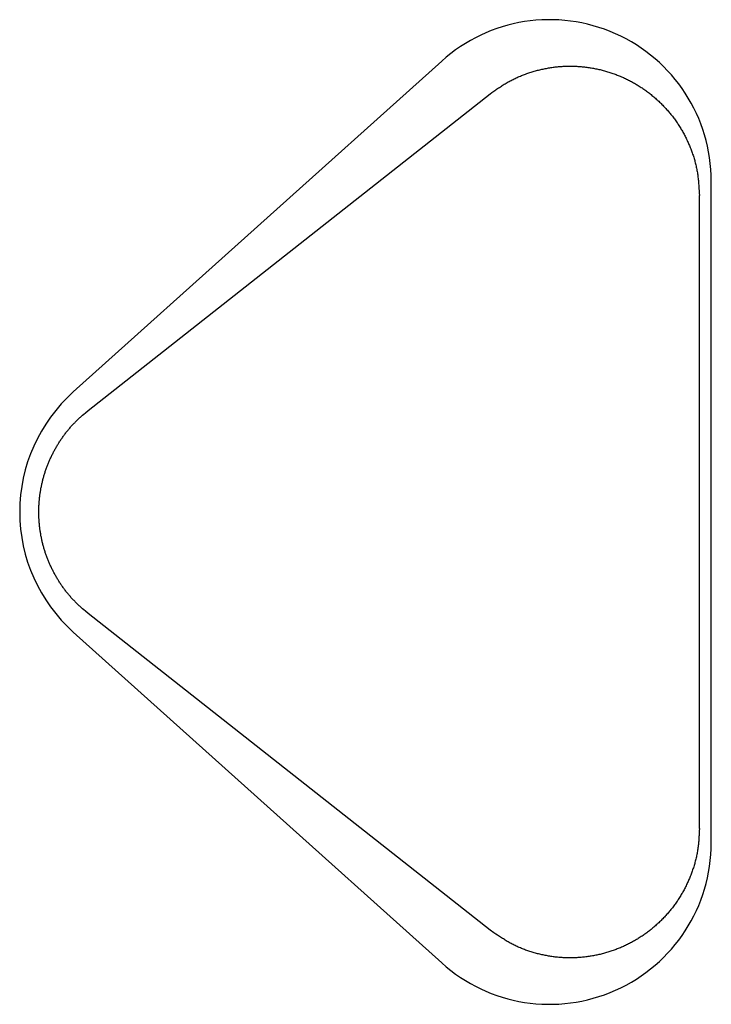
# Model space of a CAD drawing. Units: millimetres. Extents: x 0 to 841, y 0 to 594.
# Drawn here: x 132 to 137, y 400 to 408 of the extents above; entities that cross this region are included whole.
import ezdxf

# ---------------------------------------------------------------- set-up
doc = ezdxf.new("R2010")
doc.units = ezdxf.units.MM
doc.layers.add('SLD-0', color=179, linetype='Continuous')

msp = doc.modelspace()

# ---------------------------------------------------------------- linework, layer by layer
at = {"layer": 'SLD-0'}
for p, q in [((135.0284, 407.6513), (132.1787, 405.0919)), ((135.9156, 407.6063), (135.9243, 407.6072)), ((135.9243, 407.6072), (135.933, 407.608)), ((135.933, 407.608), (135.9417, 407.6088)), ((135.9417, 407.6088), (135.9504, 407.6094)), ((135.9504, 407.6094), (135.9591, 407.61)), ((135.9591, 407.61), (135.9678, 407.6105)), ((135.9678, 407.6105), (135.9765, 407.611)), ((135.9765, 407.611), (135.9852, 407.6113)), ((135.9852, 407.6113), (135.994, 407.6116)), ((135.994, 407.6116), (136.0027, 407.6118)), ((136.0027, 407.6118), (136.0114, 407.6119)), ((136.0114, 407.6119), (136.0201, 407.612)), ((136.0201, 407.612), (136.0288, 407.6119)), ((136.0288, 407.6119), (136.0376, 407.6118)), ((136.0376, 407.6118), (136.0463, 407.6117)), ((136.0463, 407.6117), (136.055, 407.6114)), ((136.055, 407.6114), (136.0637, 407.6111)), ((136.0637, 407.6111), (136.0724, 407.6107)), ((136.0724, 407.6107), (136.0811, 407.6102)), ((136.0811, 407.6102), (136.0898, 407.6096)), ((136.0898, 407.6096), (136.0985, 407.609)), ((136.0985, 407.609), (136.1072, 407.6083)), ((136.1072, 407.6083), (136.1159, 407.6075)), ((136.1159, 407.6075), (136.1245, 407.6067)), ((135.6205, 407.5283), (135.6286, 407.5318)), ((135.6286, 407.5318), (135.6367, 407.5351)), ((135.6367, 407.5351), (135.6448, 407.5385)), ((135.6448, 407.5385), (135.653, 407.5417)), ((135.653, 407.5417), (135.6611, 407.5449)), ((135.6611, 407.5449), (135.6694, 407.5479)), ((135.6694, 407.5479), (135.6776, 407.551)), ((135.6776, 407.551), (135.6859, 407.5539)), ((135.6859, 407.5539), (135.6941, 407.5568)), ((135.6941, 407.5568), (135.7025, 407.5596)), ((135.7025, 407.5596), (135.7108, 407.5623)), ((135.7108, 407.5623), (135.7191, 407.565)), ((135.7191, 407.565), (135.7275, 407.5676)), ((135.7275, 407.5676), (135.7359, 407.5701)), ((135.7359, 407.5701), (135.7443, 407.5726)), ((135.7443, 407.5726), (135.7527, 407.575)), ((135.7527, 407.575), (135.7611, 407.5773)), ((135.7611, 407.5773), (135.7696, 407.5796)), ((135.7696, 407.5796), (135.7781, 407.5817)), ((135.7781, 407.5817), (135.7866, 407.5838)), ((135.7866, 407.5838), (135.7951, 407.5859)), ((135.7951, 407.5859), (135.8036, 407.5878)), ((135.8036, 407.5878), (135.8121, 407.5897)), ((135.8121, 407.5897), (135.8207, 407.5915)), ((135.8207, 407.5915), (135.8292, 407.5932)), ((135.8292, 407.5932), (135.8378, 407.5949)), ((135.8378, 407.5949), (135.8464, 407.5965)), ((135.8464, 407.5965), (135.855, 407.598)), ((135.855, 407.598), (135.8636, 407.5994)), ((135.8636, 407.5994), (135.8723, 407.6007)), ((135.8723, 407.6007), (135.8809, 407.602)), ((135.8809, 407.602), (135.8896, 407.6032)), ((135.8896, 407.6032), (135.8982, 407.6043)), ((135.8982, 407.6043), (135.9069, 407.6054)), ((135.9069, 407.6054), (135.9156, 407.6063)), ((136.1245, 407.6067), (136.1332, 407.6057)), ((136.1332, 407.6057), (136.1418, 407.6047)), ((136.1418, 407.6047), (136.1505, 407.6036)), ((136.1505, 407.6036), (136.1591, 407.6025)), ((136.1591, 407.6025), (136.1677, 407.6013)), ((136.1677, 407.6013), (136.1763, 407.5999)), ((136.1763, 407.5999), (136.1849, 407.5986)), ((136.1849, 407.5986), (136.1935, 407.5971)), ((136.1935, 407.5971), (136.2021, 407.5956)), ((136.2021, 407.5956), (136.2106, 407.594)), ((136.2106, 407.594), (136.2192, 407.5923)), ((136.2192, 407.5923), (136.2277, 407.5905)), ((136.2277, 407.5905), (136.2362, 407.5887)), ((136.2362, 407.5887), (136.2447, 407.5868)), ((136.2447, 407.5868), (136.2531, 407.5848)), ((136.2531, 407.5848), (136.2616, 407.5828)), ((136.2616, 407.5828), (136.27, 407.5807)), ((136.27, 407.5807), (136.2784, 407.5785)), ((136.2784, 407.5785), (136.2868, 407.5762)), ((136.2868, 407.5762), (136.2952, 407.5738)), ((136.2952, 407.5738), (136.3036, 407.5714)), ((136.3036, 407.5714), (136.3119, 407.5689)), ((136.3119, 407.5689), (136.3202, 407.5664)), ((136.3202, 407.5664), (136.3285, 407.5638)), ((136.3285, 407.5638), (136.3368, 407.5611)), ((136.3368, 407.5611), (136.345, 407.5583)), ((136.345, 407.5583), (136.3532, 407.5554)), ((136.3532, 407.5554), (136.3614, 407.5525)), ((136.3614, 407.5525), (136.3696, 407.5495)), ((136.3696, 407.5495), (136.3777, 407.5465)), ((136.3777, 407.5465), (136.3858, 407.5433)), ((136.3858, 407.5433), (136.3939, 407.5401)), ((136.3939, 407.5401), (136.4019, 407.5369)), ((136.4019, 407.5369), (136.41, 407.5335)), ((136.41, 407.5335), (136.418, 407.5301)), ((135.4823, 407.4526), (135.4896, 407.4575)), ((135.4896, 407.4575), (135.497, 407.4622)), ((135.497, 407.4622), (135.5044, 407.4669)), ((135.5044, 407.4669), (135.5118, 407.4715)), ((135.5118, 407.4715), (135.5193, 407.4761)), ((135.5193, 407.4761), (135.5268, 407.4806)), ((135.5268, 407.4806), (135.5344, 407.485)), ((135.5344, 407.485), (135.542, 407.4894)), ((135.542, 407.4894), (135.5497, 407.4936)), ((135.5497, 407.4936), (135.5574, 407.4978)), ((135.5574, 407.4978), (135.5651, 407.5019)), ((135.5651, 407.5019), (135.5729, 407.5059)), ((135.5729, 407.5059), (135.5807, 407.5098)), ((135.5807, 407.5098), (135.5886, 407.5137)), ((135.5886, 407.5137), (135.5965, 407.5175)), ((135.5965, 407.5175), (135.6045, 407.5211)), ((135.6045, 407.5211), (135.6125, 407.5248)), ((135.6125, 407.5248), (135.6205, 407.5283)), ((136.418, 407.5301), (136.4259, 407.5267)), ((136.4259, 407.5267), (136.4339, 407.5231)), ((136.4339, 407.5231), (136.4418, 407.5195)), ((136.4418, 407.5195), (136.4496, 407.5158)), ((136.4496, 407.5158), (136.4575, 407.5121)), ((136.4575, 407.5121), (136.4653, 407.5082)), ((136.4653, 407.5082), (136.473, 407.5043)), ((136.473, 407.5043), (136.4808, 407.5004)), ((136.4808, 407.5004), (136.4885, 407.4964)), ((136.4885, 407.4964), (136.4962, 407.4923)), ((136.4962, 407.4923), (136.5038, 407.4881)), ((136.5038, 407.4881), (136.5114, 407.4839)), ((136.5114, 407.4839), (136.5189, 407.4796)), ((136.5189, 407.4796), (136.5265, 407.4753)), ((136.5265, 407.4753), (136.534, 407.4708)), ((136.534, 407.4708), (136.5414, 407.4663)), ((136.5414, 407.4663), (136.5488, 407.4618)), ((136.5488, 407.4618), (136.5562, 407.4572)), ((136.5562, 407.4572), (136.5635, 407.4525)), ((132.2929, 404.9475), (135.4029, 407.3975)), ((135.4029, 407.3975), (135.4173, 407.4077)), ((135.4173, 407.4077), (135.4316, 407.4179)), ((135.4316, 407.4179), (135.446, 407.428)), ((135.446, 407.428), (135.4532, 407.433)), ((135.4532, 407.433), (135.4605, 407.4379)), ((135.4605, 407.4379), (135.4677, 407.4429)), ((135.4677, 407.4429), (135.475, 407.4478)), ((135.475, 407.4478), (135.4823, 407.4526)), ((136.5635, 407.4525), (136.5708, 407.4478)), ((136.5708, 407.4478), (136.578, 407.443)), ((136.578, 407.443), (136.5852, 407.4381)), ((136.5852, 407.4381), (136.5924, 407.4332)), ((136.5924, 407.4332), (136.5995, 407.4282)), ((136.5995, 407.4282), (136.6066, 407.4231)), ((136.6066, 407.4231), (136.6136, 407.418)), ((136.6136, 407.418), (136.6206, 407.4128)), ((136.6206, 407.4128), (136.6276, 407.4076)), ((136.6276, 407.4076), (136.6345, 407.4023)), ((136.6345, 407.4023), (136.6413, 407.3969)), ((136.6413, 407.3969), (136.6481, 407.3915)), ((136.6481, 407.3915), (136.6549, 407.386)), ((136.6549, 407.386), (136.6616, 407.3805)), ((136.6616, 407.3805), (136.6683, 407.3749)), ((136.6683, 407.3749), (136.6749, 407.3692)), ((136.6749, 407.3692), (136.6814, 407.3635)), ((136.6814, 407.3635), (136.688, 407.3577)), ((136.688, 407.3577), (136.6944, 407.3519)), ((136.6944, 407.3519), (136.7008, 407.346)), ((136.7008, 407.346), (136.7072, 407.3401)), ((136.7072, 407.3401), (136.7135, 407.3341)), ((136.7135, 407.3341), (136.7198, 407.328)), ((136.7198, 407.328), (136.726, 407.3219)), ((136.726, 407.3219), (136.7322, 407.3158)), ((136.7322, 407.3158), (136.7383, 407.3095)), ((136.7383, 407.3095), (136.7443, 407.3033)), ((136.7443, 407.3033), (136.7503, 407.2969)), ((136.7503, 407.2969), (136.7563, 407.2906)), ((136.7563, 407.2906), (136.7622, 407.2841)), ((136.7622, 407.2841), (136.768, 407.2776)), ((136.768, 407.2776), (136.7738, 407.2711)), ((136.7738, 407.2711), (136.7795, 407.2645)), ((136.7795, 407.2645), (136.7852, 407.2579)), ((136.7852, 407.2579), (136.7908, 407.2512)), ((136.7908, 407.2512), (136.7963, 407.2445)), ((136.7963, 407.2445), (136.8018, 407.2377)), ((136.8018, 407.2377), (136.8073, 407.2309)), ((136.8073, 407.2309), (136.8126, 407.224)), ((136.8126, 407.224), (136.818, 407.217)), ((136.818, 407.217), (136.8232, 407.2101)), ((136.8232, 407.2101), (136.8284, 407.203)), ((136.8284, 407.203), (136.8335, 407.196)), ((136.8335, 407.196), (136.8386, 407.1889)), ((136.8386, 407.1889), (136.8436, 407.1817)), ((136.8436, 407.1817), (136.8486, 407.1745)), ((136.8486, 407.1745), (136.8535, 407.1672)), ((136.8535, 407.1672), (136.8583, 407.1599)), ((136.8583, 407.1599), (136.863, 407.1526)), ((136.863, 407.1526), (136.8677, 407.1452)), ((136.8677, 407.1452), (136.8724, 407.1378)), ((136.8724, 407.1378), (136.8769, 407.1303)), ((136.8769, 407.1303), (136.8814, 407.1228)), ((136.8814, 407.1228), (136.8858, 407.1153)), ((136.8858, 407.1153), (136.8902, 407.1077)), ((136.8902, 407.1077), (136.8945, 407.1001)), ((136.8945, 407.1001), (136.8987, 407.0924)), ((136.8987, 407.0924), (136.9029, 407.0847)), ((136.9029, 407.0847), (136.907, 407.077)), ((136.907, 407.077), (136.911, 407.0692)), ((136.911, 407.0692), (136.915, 407.0614)), ((136.915, 407.0614), (136.9189, 407.0536)), ((136.9189, 407.0536), (136.9227, 407.0457)), ((136.9227, 407.0457), (136.9265, 407.0378)), ((136.9265, 407.0378), (136.9302, 407.0298)), ((136.9302, 407.0298), (136.9338, 407.0218)), ((136.9338, 407.0218), (136.9374, 407.0138)), ((136.9374, 407.0138), (136.9409, 407.0058)), ((136.9409, 407.0058), (136.9443, 406.9977)), ((136.9443, 406.9977), (136.9477, 406.9896)), ((136.9477, 406.9896), (136.951, 406.9814)), ((136.951, 406.9814), (136.9542, 406.9733)), ((136.9542, 406.9733), (136.9574, 406.9651)), ((136.9574, 406.9651), (136.9605, 406.9568)), ((136.9605, 406.9568), (136.9636, 406.9486)), ((136.9636, 406.9486), (136.9665, 406.9403)), ((136.9665, 406.9403), (136.9694, 406.932)), ((136.9694, 406.932), (136.9722, 406.9237)), ((136.9722, 406.9237), (136.975, 406.9153)), ((136.975, 406.9153), (136.9776, 406.9069)), ((136.9776, 406.9069), (136.9802, 406.8985)), ((136.9802, 406.8985), (136.9827, 406.8901)), ((136.9827, 406.8901), (136.9851, 406.8816)), ((136.9851, 406.8816), (136.9875, 406.8731)), ((136.9875, 406.8731), (136.9897, 406.8646)), ((136.9897, 406.8646), (136.9919, 406.8561)), ((136.9919, 406.8561), (136.9939, 406.8476)), ((136.9939, 406.8476), (136.9959, 406.839)), ((136.9959, 406.839), (136.9978, 406.8304)), ((136.9978, 406.8304), (136.9996, 406.8218)), ((136.9996, 406.8218), (137.0013, 406.8132)), ((137.0013, 406.8132), (137.0029, 406.8046)), ((137.0029, 406.8046), (137.0044, 406.796)), ((137.0044, 406.796), (137.0058, 406.7873)), ((137.0058, 406.7873), (137.0071, 406.7786)), ((137.0071, 406.7786), (137.0083, 406.7699)), ((137.0083, 406.7699), (137.0095, 406.7612)), ((137.0095, 406.7612), (137.0106, 406.7525)), ((137.0106, 406.7525), (137.0116, 406.7438)), ((137.0116, 406.7438), (137.0126, 406.735)), ((137.0126, 406.735), (137.0135, 406.7263)), ((137.0135, 406.7263), (137.0143, 406.7175)), ((137.0143, 406.7175), (137.0151, 406.7088)), ((137.0151, 406.7088), (137.0159, 406.7)), ((137.0159, 406.7), (137.0166, 406.6912)), ((137.1137, 401.6026), (137.1137, 406.7214)), ((137.0166, 406.6912), (137.0173, 406.6824)), ((137.0173, 406.6824), (137.0185, 406.6648)), ((137.0185, 406.6648), (137.0196, 406.6472)), ((137.0196, 406.6472), (137.0207, 406.6296)), ((137.0207, 406.6296), (137.0218, 406.612)), ((137.0218, 401.712), (137.0218, 406.612)), ((132.2717, 404.9292), (132.2929, 404.9475)), ((132.1991, 404.8632), (132.2041, 404.8681)), ((132.2041, 404.8681), (132.2091, 404.8729)), ((132.2091, 404.8729), (132.2142, 404.8778)), ((132.2142, 404.8778), (132.2193, 404.8826)), ((132.2193, 404.8826), (132.2245, 404.8873)), ((132.2245, 404.8873), (132.2296, 404.8921)), ((132.2296, 404.8921), (132.2348, 404.8968)), ((132.2348, 404.8968), (132.24, 404.9015)), ((132.24, 404.9015), (132.2505, 404.9108)), ((132.2505, 404.9108), (132.2611, 404.92)), ((132.2611, 404.92), (132.2717, 404.9292)), ((132.129, 404.7847), (132.1333, 404.7902)), ((132.1333, 404.7902), (132.1378, 404.7957)), ((132.1378, 404.7957), (132.1422, 404.8011)), ((132.1422, 404.8011), (132.1468, 404.8065)), ((132.1468, 404.8065), (132.1513, 404.8118)), ((132.1513, 404.8118), (132.1559, 404.8172)), ((132.1559, 404.8172), (132.1605, 404.8224)), ((132.1605, 404.8224), (132.1652, 404.8277)), ((132.1652, 404.8277), (132.1699, 404.8329)), ((132.1699, 404.8329), (132.1747, 404.838)), ((132.1747, 404.838), (132.1795, 404.8431)), ((132.1795, 404.8431), (132.1843, 404.8482)), ((132.1843, 404.8482), (132.1892, 404.8532)), ((132.1892, 404.8532), (132.1941, 404.8582)), ((132.1941, 404.8582), (132.1991, 404.8632)), ((132.0756, 404.7103), (132.0794, 404.7162)), ((132.0794, 404.7162), (132.0833, 404.7221)), ((132.0833, 404.7221), (132.0873, 404.7279)), ((132.0873, 404.7279), (132.0913, 404.7337)), ((132.0913, 404.7337), (132.0953, 404.7395)), ((132.0953, 404.7395), (132.0994, 404.7452)), ((132.0994, 404.7452), (132.1035, 404.751)), ((132.1035, 404.751), (132.1076, 404.7567)), ((132.1076, 404.7567), (132.1118, 404.7623)), ((132.1118, 404.7623), (132.116, 404.768)), ((132.116, 404.768), (132.1203, 404.7736)), ((132.1203, 404.7736), (132.1246, 404.7791)), ((132.1246, 404.7791), (132.129, 404.7847)), ((132.0289, 404.6314), (132.0322, 404.6377)), ((132.0322, 404.6377), (132.0356, 404.6438)), ((132.0356, 404.6438), (132.039, 404.65)), ((132.039, 404.65), (132.0425, 404.6561)), ((132.0425, 404.6561), (132.046, 404.6623)), ((132.046, 404.6623), (132.0496, 404.6684)), ((132.0496, 404.6684), (132.0531, 404.6744)), ((132.0531, 404.6744), (132.0568, 404.6805)), ((132.0568, 404.6805), (132.0605, 404.6865)), ((132.0605, 404.6865), (132.0642, 404.6925)), ((132.0642, 404.6925), (132.0679, 404.6984)), ((132.0679, 404.6984), (132.0717, 404.7044)), ((132.0717, 404.7044), (132.0756, 404.7103)), ((131.9923, 404.5551), (131.9951, 404.5616)), ((131.9951, 404.5616), (131.9979, 404.568)), ((131.9979, 404.568), (132.0008, 404.5745)), ((132.0008, 404.5745), (132.0037, 404.5809)), ((132.0037, 404.5809), (132.0067, 404.5873)), ((132.0067, 404.5873), (132.0098, 404.5937)), ((132.0098, 404.5937), (132.0128, 404.6)), ((132.0128, 404.6), (132.016, 404.6064)), ((132.016, 404.6064), (132.0191, 404.6127)), ((132.0191, 404.6127), (132.0223, 404.6189)), ((132.0223, 404.6189), (132.0256, 404.6252)), ((132.0256, 404.6252), (132.0289, 404.6314)), ((131.9645, 404.4824), (131.9668, 404.4891)), ((131.9668, 404.4891), (131.9691, 404.4958)), ((131.9691, 404.4958), (131.9715, 404.5025)), ((131.9715, 404.5025), (131.9739, 404.5091)), ((131.9739, 404.5091), (131.9764, 404.5157)), ((131.9764, 404.5157), (131.9789, 404.5223)), ((131.9789, 404.5223), (131.9815, 404.5289)), ((131.9815, 404.5289), (131.9841, 404.5355)), ((131.9841, 404.5355), (131.9868, 404.542)), ((131.9868, 404.542), (131.9895, 404.5486)), ((131.9895, 404.5486), (131.9923, 404.5551)), ((131.9407, 404.4008), (131.9424, 404.4077)), ((131.9424, 404.4077), (131.9442, 404.4146)), ((131.9442, 404.4146), (131.946, 404.4214)), ((131.946, 404.4214), (131.9479, 404.4283)), ((131.9479, 404.4283), (131.9498, 404.4351)), ((131.9498, 404.4351), (131.9517, 404.4419)), ((131.9517, 404.4419), (131.9537, 404.4487)), ((131.9537, 404.4487), (131.9558, 404.4555)), ((131.9558, 404.4555), (131.9579, 404.4622)), ((131.9579, 404.4622), (131.96, 404.469)), ((131.96, 404.469), (131.9622, 404.4757)), ((131.9622, 404.4757), (131.9645, 404.4824)), ((131.9251, 404.3245), (131.9262, 404.3315)), ((131.9262, 404.3315), (131.9275, 404.3385)), ((131.9275, 404.3385), (131.9287, 404.3454)), ((131.9287, 404.3454), (131.9301, 404.3524)), ((131.9301, 404.3524), (131.9314, 404.3593)), ((131.9314, 404.3593), (131.9329, 404.3663)), ((131.9329, 404.3663), (131.9343, 404.3732)), ((131.9343, 404.3732), (131.9359, 404.3801)), ((131.9359, 404.3801), (131.9374, 404.3871)), ((131.9374, 404.3871), (131.9391, 404.394)), ((131.9391, 404.394), (131.9407, 404.4008)), ((131.916, 404.2541), (131.9167, 404.2612)), ((131.9167, 404.2612), (131.9174, 404.2683)), ((131.9174, 404.2683), (131.9182, 404.2753)), ((131.9182, 404.2753), (131.919, 404.2824)), ((131.919, 404.2824), (131.9199, 404.2894)), ((131.9199, 404.2894), (131.9208, 404.2964)), ((131.9208, 404.2964), (131.9218, 404.3035)), ((131.9218, 404.3035), (131.9229, 404.3105)), ((131.9229, 404.3105), (131.9239, 404.3175)), ((131.9239, 404.3175), (131.9251, 404.3245)), ((131.9119, 404.1762), (131.912, 404.1833)), ((131.912, 404.1833), (131.9122, 404.1904)), ((131.9122, 404.1904), (131.9124, 404.1975)), ((131.9124, 404.1975), (131.9127, 404.2046)), ((131.9127, 404.2046), (131.913, 404.2117)), ((131.913, 404.2117), (131.9134, 404.2188)), ((131.9134, 404.2188), (131.9138, 404.2258)), ((131.9138, 404.2258), (131.9143, 404.2329)), ((131.9143, 404.2329), (131.9148, 404.24)), ((131.9148, 404.24), (131.9154, 404.2471)), ((131.9154, 404.2471), (131.916, 404.2541)), ((131.9118, 404.1691), (131.9119, 404.1762)), ((131.9118, 404.162), (131.9118, 404.1691)), ((131.9118, 404.1549), (131.9118, 404.162)), ((131.9119, 404.1478), (131.9118, 404.1549)), ((131.912, 404.1407), (131.9119, 404.1478)), ((131.9122, 404.1336), (131.912, 404.1407)), ((131.9124, 404.1265), (131.9122, 404.1336)), ((131.9127, 404.1194), (131.9124, 404.1265)), ((131.913, 404.1123), (131.9127, 404.1194)), ((131.9134, 404.1053), (131.913, 404.1123)), ((131.9138, 404.0982), (131.9134, 404.1053)), ((131.9143, 404.0911), (131.9138, 404.0982)), ((131.9148, 404.084), (131.9143, 404.0911)), ((131.9154, 404.0769), (131.9148, 404.084)), ((131.916, 404.0699), (131.9154, 404.0769)), ((131.9167, 404.0628), (131.916, 404.0699)), ((131.9174, 404.0558), (131.9167, 404.0628)), ((131.9182, 404.0487), (131.9174, 404.0558)), ((131.919, 404.0417), (131.9182, 404.0487)), ((131.9199, 404.0346), (131.919, 404.0417)), ((131.9208, 404.0276), (131.9199, 404.0346)), ((131.9218, 404.0206), (131.9208, 404.0276)), ((131.9228, 404.0135), (131.9218, 404.0206)), ((131.9239, 404.0065), (131.9228, 404.0135)), ((131.925, 403.9995), (131.9239, 404.0065)), ((131.9262, 403.9925), (131.925, 403.9995)), ((131.9275, 403.9856), (131.9262, 403.9925)), ((131.9287, 403.9786), (131.9275, 403.9856)), ((131.9301, 403.9716), (131.9287, 403.9786)), ((131.9314, 403.9647), (131.9301, 403.9716)), ((131.9328, 403.9577), (131.9314, 403.9647)), ((131.9343, 403.9508), (131.9328, 403.9577)), ((131.9358, 403.9439), (131.9343, 403.9508)), ((131.9374, 403.9369), (131.9358, 403.9439)), ((131.939, 403.93), (131.9374, 403.9369)), ((131.9407, 403.9232), (131.939, 403.93)), ((131.9424, 403.9163), (131.9407, 403.9232)), ((131.9442, 403.9094), (131.9424, 403.9163)), ((131.946, 403.9026), (131.9442, 403.9094)), ((131.9478, 403.8957), (131.946, 403.9026)), ((131.9498, 403.8889), (131.9478, 403.8957)), ((131.9517, 403.8821), (131.9498, 403.8889)), ((131.9537, 403.8753), (131.9517, 403.8821)), ((131.9558, 403.8685), (131.9537, 403.8753)), ((131.9579, 403.8618), (131.9558, 403.8685)), ((131.96, 403.855), (131.9579, 403.8618)), ((131.9622, 403.8483), (131.96, 403.855)), ((131.9645, 403.8416), (131.9622, 403.8483)), ((131.9668, 403.8349), (131.9645, 403.8416)), ((131.9691, 403.8282), (131.9668, 403.8349)), ((131.9715, 403.8215), (131.9691, 403.8282)), ((131.9739, 403.8149), (131.9715, 403.8215)), ((131.9764, 403.8083), (131.9739, 403.8149)), ((131.9789, 403.8017), (131.9764, 403.8083)), ((131.9815, 403.7951), (131.9789, 403.8017)), ((131.9841, 403.7885), (131.9815, 403.7951)), ((131.9868, 403.782), (131.9841, 403.7885)), ((131.9895, 403.7754), (131.9868, 403.782)), ((131.9922, 403.7689), (131.9895, 403.7754)), ((131.9951, 403.7624), (131.9922, 403.7689)), ((131.9979, 403.756), (131.9951, 403.7624)), ((132.0008, 403.7495), (131.9979, 403.756)), ((132.0037, 403.7431), (132.0008, 403.7495)), ((132.0067, 403.7367), (132.0037, 403.7431)), ((132.0098, 403.7303), (132.0067, 403.7367)), ((132.0128, 403.724), (132.0098, 403.7303)), ((132.016, 403.7177), (132.0128, 403.724)), ((132.0191, 403.7114), (132.016, 403.7177)), ((132.0223, 403.7051), (132.0191, 403.7114)), ((132.0256, 403.6988), (132.0223, 403.7051)), ((132.0289, 403.6926), (132.0256, 403.6988)), ((132.0322, 403.6863), (132.0289, 403.6926)), ((132.0356, 403.6802), (132.0322, 403.6863)), ((132.039, 403.674), (132.0356, 403.6802)), ((132.0425, 403.6678), (132.039, 403.674)), ((132.046, 403.6617), (132.0425, 403.6678)), ((132.0495, 403.6556), (132.046, 403.6617)), ((132.0531, 403.6495), (132.0495, 403.6556)), ((132.0567, 403.6435), (132.0531, 403.6495)), ((132.0604, 403.6375), (132.0567, 403.6435)), ((132.0641, 403.6315), (132.0604, 403.6375)), ((132.0679, 403.6255), (132.0641, 403.6315)), ((132.0716, 403.6195), (132.0679, 403.6255)), ((132.0755, 403.6136), (132.0716, 403.6195)), ((132.0793, 403.6077), (132.0755, 403.6136)), ((132.0832, 403.6018), (132.0793, 403.6077)), ((132.0872, 403.596), (132.0832, 403.6018)), ((132.0912, 403.5902), (132.0872, 403.596)), ((132.0952, 403.5844), (132.0912, 403.5902)), ((132.0993, 403.5786), (132.0952, 403.5844)), ((132.1034, 403.5729), (132.0993, 403.5786)), ((132.1075, 403.5672), (132.1034, 403.5729)), ((132.1117, 403.5615), (132.1075, 403.5672)), ((132.1159, 403.5559), (132.1117, 403.5615)), ((132.1202, 403.5503), (132.1159, 403.5559)), ((132.1245, 403.5447), (132.1202, 403.5503)), ((132.1289, 403.5392), (132.1245, 403.5447)), ((132.1333, 403.5337), (132.1289, 403.5392)), ((132.1377, 403.5283), (132.1333, 403.5337)), ((132.1422, 403.5229), (132.1377, 403.5283)), ((132.1467, 403.5175), (132.1422, 403.5229)), ((132.1513, 403.5122), (132.1467, 403.5175)), ((132.1559, 403.5069), (132.1513, 403.5122)), ((132.1606, 403.5016), (132.1559, 403.5069)), ((132.1653, 403.4964), (132.1606, 403.5016)), ((132.17, 403.4912), (132.1653, 403.4964)), ((132.1748, 403.4861), (132.17, 403.4912)), ((132.1796, 403.481), (132.1748, 403.4861)), ((132.1845, 403.476), (132.1796, 403.481)), ((132.1894, 403.471), (132.1845, 403.476)), ((132.1943, 403.466), (132.1894, 403.471)), ((132.1993, 403.4611), (132.1943, 403.466)), ((132.2043, 403.4562), (132.1993, 403.4611)), ((132.2094, 403.4514), (132.2043, 403.4562)), ((132.2145, 403.4465), (132.2094, 403.4514)), ((132.2196, 403.4417), (132.2145, 403.4465)), ((132.2247, 403.437), (132.2196, 403.4417)), ((132.2299, 403.4322), (132.2247, 403.437)), ((132.2402, 403.4228), (132.2299, 403.4322)), ((132.2507, 403.4134), (132.2402, 403.4228)), ((132.2612, 403.4041), (132.2507, 403.4134)), ((132.2718, 403.3949), (132.2612, 403.4041)), ((132.2929, 403.3764), (132.2718, 403.3949)), ((135.4029, 400.9264), (132.2929, 403.3764)), ((132.1787, 403.232), (135.0284, 400.6726)), ((137.02, 401.6767), (137.0191, 401.6591)), ((137.0209, 401.6943), (137.02, 401.6767)), ((137.0218, 401.712), (137.0209, 401.6943)), ((137.0135, 401.589), (137.0126, 401.5802)), ((137.0144, 401.5977), (137.0135, 401.589)), ((137.0153, 401.6065), (137.0144, 401.5977)), ((137.016, 401.6152), (137.0153, 401.6065)), ((137.0167, 401.624), (137.016, 401.6152)), ((137.0174, 401.6328), (137.0167, 401.624)), ((137.018, 401.6416), (137.0174, 401.6328)), ((137.0185, 401.6503), (137.018, 401.6416)), ((137.0191, 401.6591), (137.0185, 401.6503)), ((137.0033, 401.5195), (137.0016, 401.5108)), ((137.0049, 401.5281), (137.0033, 401.5195)), ((137.0064, 401.5368), (137.0049, 401.5281)), ((137.0078, 401.5454), (137.0064, 401.5368)), ((137.0092, 401.5541), (137.0078, 401.5454)), ((137.0104, 401.5628), (137.0092, 401.5541)), ((137.0115, 401.5715), (137.0104, 401.5628)), ((137.0126, 401.5802), (137.0115, 401.5715)), ((136.985, 401.4425), (136.9826, 401.434)), ((136.9874, 401.4509), (136.985, 401.4425)), ((136.9897, 401.4594), (136.9874, 401.4509)), ((136.9919, 401.468), (136.9897, 401.4594)), ((136.994, 401.4765), (136.9919, 401.468)), ((136.996, 401.485), (136.994, 401.4765)), ((136.998, 401.4936), (136.996, 401.485)), ((136.9999, 401.5022), (136.998, 401.4936)), ((137.0016, 401.5108), (136.9999, 401.5022)), ((136.9604, 401.3672), (136.9573, 401.359)), ((136.9634, 401.3755), (136.9604, 401.3672)), ((136.9664, 401.3838), (136.9634, 401.3755)), ((136.9692, 401.3921), (136.9664, 401.3838)), ((136.972, 401.4004), (136.9692, 401.3921)), ((136.9748, 401.4088), (136.972, 401.4004)), ((136.9775, 401.4172), (136.9748, 401.4088)), ((136.98, 401.4256), (136.9775, 401.4172)), ((136.9826, 401.434), (136.98, 401.4256)), ((136.9266, 401.2863), (136.9228, 401.2784)), ((136.9303, 401.2943), (136.9266, 401.2863)), ((136.9339, 401.3022), (136.9303, 401.2943)), ((136.9374, 401.3103), (136.9339, 401.3022)), ((136.9409, 401.3183), (136.9374, 401.3103)), ((136.9443, 401.3264), (136.9409, 401.3183)), ((136.9477, 401.3345), (136.9443, 401.3264)), ((136.951, 401.3426), (136.9477, 401.3345)), ((136.9542, 401.3508), (136.951, 401.3426)), ((136.9573, 401.359), (136.9542, 401.3508)), ((136.886, 401.2088), (136.8815, 401.2012)), ((136.8903, 401.2164), (136.886, 401.2088)), ((136.8946, 401.224), (136.8903, 401.2164)), ((136.8989, 401.2316), (136.8946, 401.224)), ((136.903, 401.2393), (136.8989, 401.2316)), ((136.9071, 401.2471), (136.903, 401.2393)), ((136.9112, 401.2549), (136.9071, 401.2471)), ((136.9151, 401.2627), (136.9112, 401.2549)), ((136.919, 401.2705), (136.9151, 401.2627)), ((136.9228, 401.2784), (136.919, 401.2705)), ((136.8387, 401.1352), (136.8336, 401.1281)), ((136.8437, 401.1424), (136.8387, 401.1352)), ((136.8487, 401.1496), (136.8437, 401.1424)), ((136.8535, 401.1568), (136.8487, 401.1496)), ((136.8584, 401.1641), (136.8535, 401.1568)), ((136.8631, 401.1715), (136.8584, 401.1641)), ((136.8678, 401.1788), (136.8631, 401.1715)), ((136.8725, 401.1863), (136.8678, 401.1788)), ((136.877, 401.1937), (136.8725, 401.1863)), ((136.8815, 401.2012), (136.877, 401.1937)), ((136.7796, 401.0595), (136.7739, 401.053)), ((136.7853, 401.0662), (136.7796, 401.0595)), ((136.7909, 401.0729), (136.7853, 401.0662)), ((136.7964, 401.0796), (136.7909, 401.0729)), ((136.8019, 401.0864), (136.7964, 401.0796)), ((136.8074, 401.0932), (136.8019, 401.0864)), ((136.8127, 401.1001), (136.8074, 401.0932)), ((136.818, 401.107), (136.8127, 401.1001)), ((136.8233, 401.114), (136.818, 401.107)), ((136.8285, 401.121), (136.8233, 401.114)), ((136.8336, 401.1281), (136.8285, 401.121)), ((136.7074, 400.984), (136.701, 400.978)), ((136.7137, 400.99), (136.7074, 400.984)), ((136.7199, 400.996), (136.7137, 400.99)), ((136.7262, 401.0022), (136.7199, 400.996)), ((136.7323, 401.0083), (136.7262, 401.0022)), ((136.7384, 401.0145), (136.7323, 401.0083)), ((136.7445, 401.0208), (136.7384, 401.0145)), ((136.7505, 401.0271), (136.7445, 401.0208)), ((136.7564, 401.0335), (136.7505, 401.0271)), ((136.7623, 401.0399), (136.7564, 401.0335)), ((136.7681, 401.0464), (136.7623, 401.0399)), ((136.7739, 401.053), (136.7681, 401.0464)), ((135.432, 400.9065), (135.4029, 400.9264)), ((135.4465, 400.8965), (135.432, 400.9065)), ((136.6138, 400.9061), (136.6068, 400.9009)), ((136.6208, 400.9112), (136.6138, 400.9061)), ((136.6277, 400.9165), (136.6208, 400.9112)), ((136.6346, 400.9218), (136.6277, 400.9165)), ((136.6415, 400.9271), (136.6346, 400.9218)), ((136.6483, 400.9326), (136.6415, 400.9271)), ((136.655, 400.938), (136.6483, 400.9326)), ((136.6618, 400.9436), (136.655, 400.938)), ((136.6684, 400.9492), (136.6618, 400.9436)), ((136.675, 400.9548), (136.6684, 400.9492)), ((136.6816, 400.9606), (136.675, 400.9548)), ((136.6881, 400.9663), (136.6816, 400.9606)), ((136.6946, 400.9722), (136.6881, 400.9663)), ((136.701, 400.978), (136.6946, 400.9722)), ((135.4611, 400.8867), (135.4465, 400.8965)), ((135.4684, 400.8818), (135.4611, 400.8867)), ((135.4758, 400.877), (135.4684, 400.8818)), ((135.4831, 400.8722), (135.4758, 400.877)), ((135.4905, 400.8674), (135.4831, 400.8722)), ((135.4979, 400.8627), (135.4905, 400.8674)), ((135.5053, 400.858), (135.4979, 400.8627)), ((135.5128, 400.8534), (135.5053, 400.858)), ((135.5203, 400.8488), (135.5128, 400.8534)), ((135.5278, 400.8443), (135.5203, 400.8488)), ((135.5353, 400.8398), (135.5278, 400.8443)), ((135.5429, 400.8354), (135.5353, 400.8398)), ((135.5505, 400.831), (135.5429, 400.8354)), ((135.5581, 400.8268), (135.5505, 400.831)), ((135.5658, 400.8226), (135.5581, 400.8268)), ((136.4887, 400.8277), (136.481, 400.8236)), ((136.4963, 400.8318), (136.4887, 400.8277)), ((136.504, 400.8359), (136.4963, 400.8318)), ((136.5116, 400.8401), (136.504, 400.8359)), ((136.5191, 400.8444), (136.5116, 400.8401)), ((136.5267, 400.8488), (136.5191, 400.8444)), ((136.5341, 400.8532), (136.5267, 400.8488)), ((136.5416, 400.8577), (136.5341, 400.8532)), ((136.549, 400.8622), (136.5416, 400.8577)), ((136.5564, 400.8669), (136.549, 400.8622)), ((136.5637, 400.8715), (136.5564, 400.8669)), ((136.571, 400.8763), (136.5637, 400.8715)), ((136.5782, 400.8811), (136.571, 400.8763)), ((136.5854, 400.886), (136.5782, 400.8811)), ((136.5926, 400.8909), (136.5854, 400.886)), ((136.5997, 400.8959), (136.5926, 400.8909)), ((136.6068, 400.9009), (136.5997, 400.8959)), ((135.5735, 400.8185), (135.5658, 400.8226)), ((135.5812, 400.8144), (135.5735, 400.8185)), ((135.589, 400.8105), (135.5812, 400.8144)), ((135.5969, 400.8066), (135.589, 400.8105)), ((135.6048, 400.8028), (135.5969, 400.8066)), ((135.6127, 400.7992), (135.6048, 400.8028)), ((135.6207, 400.7955), (135.6127, 400.7992)), ((135.6287, 400.792), (135.6207, 400.7955)), ((135.6368, 400.7886), (135.6287, 400.792)), ((135.6449, 400.7852), (135.6368, 400.7886)), ((135.653, 400.782), (135.6449, 400.7852)), ((135.6612, 400.7788), (135.653, 400.782)), ((135.6694, 400.7757), (135.6612, 400.7788)), ((135.6776, 400.7727), (135.6694, 400.7757)), ((135.6859, 400.7697), (135.6776, 400.7727)), ((135.6942, 400.7668), (135.6859, 400.7697)), ((135.7025, 400.764), (135.6942, 400.7668)), ((135.7108, 400.7613), (135.7025, 400.764)), ((135.7192, 400.7587), (135.7108, 400.7613)), ((135.7276, 400.7561), (135.7192, 400.7587)), ((135.736, 400.7536), (135.7276, 400.7561)), ((135.7444, 400.7512), (135.736, 400.7536)), ((135.7528, 400.7488), (135.7444, 400.7512)), ((136.2954, 400.7501), (136.287, 400.7478)), ((136.3038, 400.7526), (136.2954, 400.7501)), ((136.3121, 400.755), (136.3038, 400.7526)), ((136.3204, 400.7576), (136.3121, 400.755)), ((136.3287, 400.7602), (136.3204, 400.7576)), ((136.337, 400.7629), (136.3287, 400.7602)), ((136.3452, 400.7657), (136.337, 400.7629)), ((136.3534, 400.7686), (136.3452, 400.7657)), ((136.3616, 400.7715), (136.3534, 400.7686)), ((136.3698, 400.7745), (136.3616, 400.7715)), ((136.3779, 400.7775), (136.3698, 400.7745)), ((136.386, 400.7807), (136.3779, 400.7775)), ((136.3941, 400.7839), (136.386, 400.7807)), ((136.4021, 400.7871), (136.3941, 400.7839)), ((136.4102, 400.7905), (136.4021, 400.7871)), ((136.4182, 400.7939), (136.4102, 400.7905)), ((136.4261, 400.7974), (136.4182, 400.7939)), ((136.4341, 400.8009), (136.4261, 400.7974)), ((136.442, 400.8045), (136.4341, 400.8009)), ((136.4498, 400.8082), (136.442, 400.8045)), ((136.4577, 400.812), (136.4498, 400.8082)), ((136.4655, 400.8158), (136.4577, 400.812)), ((136.4732, 400.8197), (136.4655, 400.8158)), ((136.481, 400.8236), (136.4732, 400.8197)), ((135.7613, 400.7465), (135.7528, 400.7488)), ((135.7698, 400.7443), (135.7613, 400.7465)), ((135.7783, 400.7421), (135.7698, 400.7443)), ((135.7868, 400.7401), (135.7783, 400.7421)), ((135.7953, 400.738), (135.7868, 400.7401)), ((135.8038, 400.7361), (135.7953, 400.738)), ((135.8124, 400.7342), (135.8038, 400.7361)), ((135.8209, 400.7324), (135.8124, 400.7342)), ((135.8295, 400.7307), (135.8209, 400.7324)), ((135.8381, 400.7291), (135.8295, 400.7307)), ((135.8467, 400.7275), (135.8381, 400.7291)), ((135.8553, 400.726), (135.8467, 400.7275)), ((135.8639, 400.7246), (135.8553, 400.726)), ((135.8725, 400.7232), (135.8639, 400.7246)), ((135.8812, 400.7219), (135.8725, 400.7232)), ((135.8898, 400.7207), (135.8812, 400.7219)), ((135.8985, 400.7196), (135.8898, 400.7207)), ((135.9071, 400.7186), (135.8985, 400.7196)), ((135.9158, 400.7176), (135.9071, 400.7186)), ((135.9245, 400.7167), (135.9158, 400.7176)), ((135.9332, 400.7159), (135.9245, 400.7167)), ((135.9419, 400.7151), (135.9332, 400.7159)), ((135.9506, 400.7145), (135.9419, 400.7151)), ((135.9593, 400.7139), (135.9506, 400.7145)), ((135.968, 400.7134), (135.9593, 400.7139)), ((135.9767, 400.713), (135.968, 400.7134)), ((135.9854, 400.7126), (135.9767, 400.713)), ((135.9942, 400.7123), (135.9854, 400.7126)), ((136.0029, 400.7121), (135.9942, 400.7123)), ((136.0116, 400.712), (136.0029, 400.7121)), ((136.0203, 400.7119), (136.0116, 400.712)), ((136.029, 400.712), (136.0203, 400.7119)), ((136.0378, 400.7121), (136.029, 400.712)), ((136.0465, 400.7123), (136.0378, 400.7121)), ((136.0552, 400.7125), (136.0465, 400.7123)), ((136.0639, 400.7128), (136.0552, 400.7125)), ((136.0726, 400.7133), (136.0639, 400.7128)), ((136.0813, 400.7137), (136.0726, 400.7133)), ((136.09, 400.7143), (136.0813, 400.7137)), ((136.0987, 400.7149), (136.09, 400.7143)), ((136.1074, 400.7156), (136.0987, 400.7149)), ((136.1161, 400.7164), (136.1074, 400.7156)), ((136.1247, 400.7173), (136.1161, 400.7164)), ((136.1334, 400.7182), (136.1247, 400.7173)), ((136.142, 400.7192), (136.1334, 400.7182)), ((136.1507, 400.7203), (136.142, 400.7192)), ((136.1593, 400.7215), (136.1507, 400.7203)), ((136.1679, 400.7227), (136.1593, 400.7215)), ((136.1765, 400.724), (136.1679, 400.7227)), ((136.1851, 400.7254), (136.1765, 400.724)), ((136.1937, 400.7269), (136.1851, 400.7254)), ((136.2023, 400.7284), (136.1937, 400.7269)), ((136.2108, 400.73), (136.2023, 400.7284)), ((136.2194, 400.7317), (136.2108, 400.73)), ((136.2279, 400.7334), (136.2194, 400.7317)), ((136.2364, 400.7353), (136.2279, 400.7334)), ((136.2449, 400.7372), (136.2364, 400.7353)), ((136.2533, 400.7391), (136.2449, 400.7372)), ((136.2618, 400.7412), (136.2533, 400.7391)), ((136.2702, 400.7433), (136.2618, 400.7412)), ((136.2786, 400.7455), (136.2702, 400.7433)), ((136.287, 400.7478), (136.2786, 400.7455))]:
    msp.add_line(p, q, dxfattribs=at)
for centre, start, end in [((135.8637, 406.7214), 0.00002, 131.92853), ((133.014, 404.162), 131.92854, 228.07146), ((135.8637, 401.6026), 228.07147, 0.00001)]:
    msp.add_arc(centre, 1.25, start, end, dxfattribs=at)

doc.saveas('drawing.dxf')
